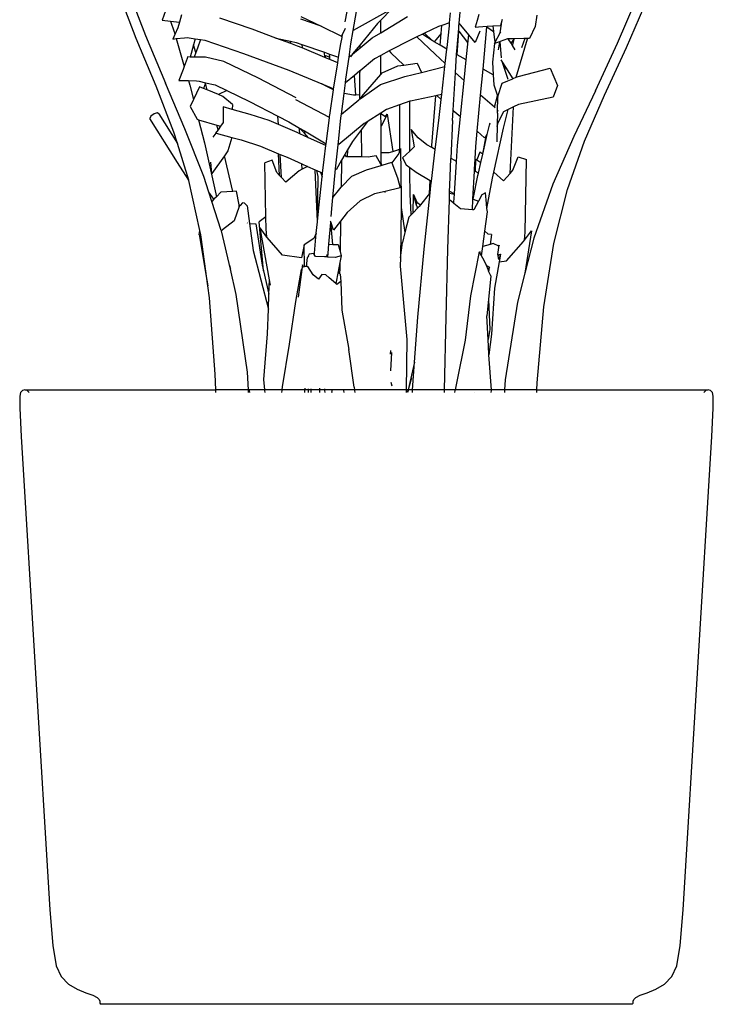
# Model space of a CAD drawing. Units: millimetres. Extents: x 1502 to 12045, y 2182 to 6301.
# Drawn here: x 10608 to 10940, y 2415 to 2886 of the extents above; entities that cross this region are included whole.
import ezdxf

# ---------------------------------------------------------------- set-up
doc = ezdxf.new("R2010")
doc.units = ezdxf.units.MM
doc.layers.add('Edges', color=7, linetype='Continuous')

# ---------------------------------------------------------------- blocks, each defined once
blk = doc.blocks.new('10 Planters fr')
at = {"layer": 'Edges'}
for p, q in [((3887.47, -575.26), (3877.73, -549.92)), ((3882.22, -548.5), (3891.95, -573.8)), ((4042.01, -567.94), (4044.01, -546.62)), ((4117.79, -577.48), (4128.63, -552.19)), ((4122.1, -579.54), (4132.97, -554.2)), ((3901.43, -562.07), (3899.94, -566.48)), ((3909.11, -563.92), (3908.13, -567.45)), ((3966.19, -564.64), (3975.99, -569.38)), ((3987.41, -567.21), (3988.35, -562.32)), ((4009.67, -561.2), (3991.29, -571.44)), ((3991.29, -571.44), (3992.82, -562.39)), ((4009.67, -561.2), (4004.44, -566.49)), ((4004.46, -572.45), (4017.22, -564.7)), ((4037.42, -567.75), (4037.86, -563.01)), ((4051.34, -563.77), (4050.55, -566.61)), ((4079.1, -564.14), (4078.42, -569.51)), ((3899.94, -566.48), (3903.84, -566.94)), ((3903.84, -566.94), (3905.6, -572.09)), ((3903.84, -566.94), (3908.13, -567.45)), ((3908.13, -567.45), (3907.39, -570.11)), ((3942.96, -570.79), (3927.41, -565.43)), ((3975.99, -569.38), (3966.24, -565.99)), ((3975.99, -569.38), (3985.74, -574.09)), ((4002.9, -568.04), (3994.6, -578.24)), ((4004.44, -566.49), (4002.9, -568.04)), ((4004.46, -572.45), (4004.44, -566.49)), ((4032.13, -569.56), (4025.46, -572.69)), ((4033.65, -569.04), (4032.13, -569.56)), ((4033.33, -572.91), (4033.65, -569.04)), ((4037.42, -567.75), (4033.65, -569.04)), ((4036.24, -579.57), (4037.29, -569.18)), ((4037.29, -569.18), (4037.42, -567.75)), ((4041.78, -570.49), (4041.89, -569.18)), ((4041.89, -569.18), (4042.01, -567.94)), ((4042.01, -567.94), (4041.97, -567.9)), ((4046.64, -573.45), (4042.01, -567.94)), ((4050.55, -566.61), (4049.66, -569.81)), ((4049.66, -569.81), (4051.32, -569.66)), ((4051.32, -569.66), (4055.33, -569.31)), ((4053.4, -589.87), (4055.3, -569.61)), ((4055.3, -569.61), (4055.33, -569.31)), ((4055.3, -569.61), (4058.42, -571.85)), ((4055.33, -569.31), (4055.46, -569.29)), ((4055.46, -569.29), (4058.14, -569.18)), ((4058.14, -569.18), (4061.9, -569.01)), ((4058.14, -569.18), (4058.42, -571.85)), ((4061.69, -572.57), (4062.19, -568.32)), ((4061.9, -569.01), (4062.13, -568.16)), ((4062.13, -568.16), (4062.26, -567.72)), ((4062.19, -568.32), (4062.13, -568.16)), ((4062.19, -568.32), (4062.26, -567.72)), ((4062.26, -567.72), (4062.74, -565.99)), ((4078.42, -569.51), (4075.62, -575.26)), ((3891.95, -573.8), (3901.41, -596.53)), ((3905.95, -573.29), (3904.98, -575.47)), ((3905.6, -572.09), (3905.95, -573.29)), ((3907.39, -570.11), (3905.95, -573.29)), ((3954.34, -575.02), (3942.96, -570.79)), ((3985.74, -574.09), (3986.32, -572.92)), ((3985.89, -574.5), (3986.06, -574.28)), ((3985.98, -574.71), (3985.89, -574.5)), ((3985.98, -574.71), (3986.06, -574.28)), ((3986.06, -574.28), (3986.32, -572.92)), ((3986.32, -572.92), (3987.63, -570.28)), ((3990.22, -577.8), (3991.29, -571.44)), ((4000.38, -574.93), (4004.46, -572.45)), ((4021.69, -574.46), (4018.84, -575.8)), ((4024.46, -573.16), (4021.69, -574.46)), ((4030.58, -582.79), (4021.69, -574.46)), ((4025.46, -572.69), (4024.46, -573.16)), ((4024.6, -573.26), (4024.46, -573.16)), ((4029, -576.12), (4024.6, -573.26)), ((4029, -576.12), (4025.46, -572.69)), ((4033.33, -572.91), (4029.98, -576.75)), ((4032.88, -578.48), (4033.33, -572.91)), ((4040.98, -579.57), (4041.78, -570.49)), ((4041.03, -583.04), (4041.84, -571.74)), ((4041.84, -571.74), (4041.85, -571.55)), ((4041.84, -571.74), (4045.94, -577.11)), ((4046.34, -576.42), (4046.64, -573.45)), ((4049.72, -577.11), (4046.64, -573.45)), ((4051.87, -571.69), (4049.72, -577.11)), ((4058.42, -571.85), (4058.84, -575.8)), ((4059.23, -577.05), (4061.69, -572.57)), ((4061.69, -572.57), (4061.98, -572.03)), ((3896.95, -598.02), (3887.47, -575.26)), ((3904.98, -575.47), (3906.55, -575.31)), ((3906.55, -575.31), (3910.6, -574.92)), ((3906.55, -575.31), (3910.47, -588.61)), ((3910.6, -574.92), (3911.89, -574.79)), ((3911.89, -574.79), (3915.7, -575.32)), ((3914.85, -578.33), (3913.21, -584.08)), ((3915.7, -575.32), (3914.85, -578.33)), ((3915.98, -581.95), (3914.85, -578.33)), ((3915.7, -575.32), (3918.23, -575.67)), ((3918.23, -575.67), (3916.84, -579.79)), ((3918.23, -575.67), (3920.29, -575.95)), ((3920.29, -575.95), (3938.82, -582.34)), ((3954.34, -575.02), (3961.35, -576.53)), ((3961.48, -577.67), (3954.34, -575.02)), ((3961.48, -577.67), (3961.35, -576.53)), ((3961.35, -576.53), (3964.03, -577.1)), ((3964.57, -578.82), (3961.48, -577.67)), ((3964.03, -577.1), (3966.74, -578.05)), ((3966.81, -579.74), (3964.57, -578.82)), ((3966.74, -578.05), (3966.81, -579.74)), ((3966.74, -578.05), (3977.63, -581.83)), ((3984.33, -584.16), (3985.4, -577.72)), ((3985.4, -577.72), (3985.98, -574.71)), ((3989.49, -582.85), (3990.22, -577.8)), ((3994.6, -578.24), (3991.02, -582.63)), ((3994.59, -579.74), (4000.38, -574.93)), ((3994.59, -579.74), (3994.6, -578.24)), ((4018.84, -575.8), (4008.57, -581.17)), ((4029.98, -576.75), (4029, -576.12)), ((4031.17, -577.52), (4029.98, -576.75)), ((4032.88, -578.48), (4031.17, -577.52)), ((4036.15, -580.31), (4032.88, -578.48)), ((4045.39, -585.49), (4046.34, -576.42)), ((4045.94, -577.11), (4046.34, -576.42)), ((4058.91, -577.65), (4057.88, -586.47)), ((4058.84, -575.8), (4059.23, -577.05)), ((4061.25, -576.82), (4058.91, -577.65)), ((4058.91, -577.65), (4059.23, -577.05)), ((4061.25, -576.82), (4060.65, -580.7)), ((4061.69, -576.66), (4061.25, -576.82)), ((4065.14, -575.44), (4061.69, -576.66)), ((4062.18, -584.49), (4061.69, -576.66)), ((4065.52, -575.43), (4065.14, -575.44)), ((4068.49, -575.38), (4065.52, -575.43)), ((4066.83, -577.53), (4065.52, -575.43)), ((4066.83, -577.53), (4068.39, -575.57)), ((4067.47, -578.55), (4066.83, -577.53)), ((4067.47, -578.55), (4068.39, -575.57)), ((4068.77, -580.64), (4067.47, -578.55)), ((4068.39, -575.57), (4068.46, -575.49)), ((4072.89, -575.31), (4068.49, -575.38)), ((4069.32, -593.76), (4074.64, -575.42)), ((4073.35, -575.3), (4071.9, -579.72)), ((4073.35, -575.3), (4072.89, -575.31)), ((4074.69, -575.28), (4073.35, -575.3)), ((4074.64, -575.42), (4074.69, -575.28)), ((4075.62, -575.26), (4074.69, -575.28)), ((4107.23, -600.2), (4117.79, -577.48)), ((3915.98, -581.95), (3915.13, -584.11)), ((3916.84, -579.79), (3915.98, -581.95)), ((3938.82, -582.34), (3960.43, -590.37)), ((3977.76, -584.28), (3966.81, -579.74)), ((3977.76, -584.28), (3977.63, -581.83)), ((3977.63, -581.83), (3979.99, -582.65)), ((3977.99, -583.43), (3980.1, -584.22)), ((3978.05, -584.41), (3977.99, -583.43)), ((3980.1, -584.22), (3979.99, -582.65)), ((3979.99, -582.65), (3984.33, -584.16)), ((3989.3, -584.15), (3989.49, -582.85)), ((3989.3, -584.15), (3989.85, -583.69)), ((3989.85, -583.69), (3989.49, -582.85)), ((3989.95, -583.94), (3989.85, -583.69)), ((3990.81, -582.89), (3989.95, -583.94)), ((3991.02, -582.63), (3990.81, -582.89)), ((3990.81, -582.89), (3991.03, -582.71)), ((3991.03, -582.71), (3991.02, -582.63)), ((3991.03, -582.71), (3994.59, -579.74)), ((4004.5, -583.3), (4001.4, -584.93)), ((4008.57, -581.17), (4004.5, -583.3)), ((4004.53, -592.43), (4004.5, -583.3)), ((4008.57, -581.17), (4009.22, -582.11)), ((4009.22, -582.11), (4015.46, -587.96)), ((4035.36, -587.15), (4030.58, -582.79)), ((4035.36, -587.15), (4036.15, -580.31)), ((4036.15, -580.31), (4036.24, -579.57)), ((4040.22, -591.58), (4040.77, -582.9)), ((4040.77, -582.9), (4040.71, -582.87)), ((4040.77, -582.9), (4040.98, -579.57)), ((4041.03, -583.04), (4040.77, -582.9)), ((4045.39, -585.49), (4041.03, -583.04)), ((4111.52, -602.31), (4122.1, -579.54)), ((3910.47, -588.61), (3909.97, -590.08)), ((3911.76, -584.76), (3910.47, -588.61)), ((3912, -584.05), (3911.76, -584.76)), ((3913.21, -584.08), (3912, -584.05)), ((3915.13, -584.11), (3913.21, -584.08)), ((3920.56, -584.21), (3915.13, -584.11)), ((3929.42, -586.2), (3920.56, -584.21)), ((3945.93, -594.14), (3929.42, -586.2)), ((3978.05, -584.41), (3977.76, -584.28)), ((3980.18, -585.29), (3978.05, -584.41)), ((3980.18, -585.29), (3980.1, -584.22)), ((3983.89, -586.82), (3980.18, -585.29)), ((3982.58, -594.66), (3983.89, -586.82)), ((3983.89, -586.82), (3984.33, -584.16)), ((3987.76, -594.74), (3989.3, -584.15)), ((4001.4, -584.93), (3994.54, -590.63)), ((4005.22, -591.63), (4012.64, -588.37)), ((4012.64, -588.37), (4015.46, -587.96)), ((4015.46, -587.96), (4021.82, -587.04)), ((4021.82, -587.04), (4023.92, -591.48)), ((4035.18, -588.7), (4035.36, -587.15)), ((4044.37, -595.35), (4045.39, -585.49)), ((4057.88, -586.47), (4058.26, -592.53)), ((4062, -585.44), (4062.78, -586.69)), ((4063.87, -590.08), (4062.78, -586.69)), ((4062.78, -586.69), (4064.21, -588.98)), ((3909.97, -590.08), (3907.8, -595.26)), ((3960.43, -590.37), (3976.29, -596.94)), ((3991.83, -592.88), (3987.54, -596.45)), ((3994.47, -590.69), (3991.83, -592.88)), ((3992.58, -602.28), (3991.83, -592.88)), ((3994.54, -590.63), (3994.47, -590.69)), ((3994.47, -590.69), (3994.54, -590.73)), ((3994.51, -602.15), (3994.53, -592.19)), ((3994.53, -592.19), (3994.54, -590.73)), ((3994.54, -590.73), (3994.54, -590.63)), ((3996.15, -602.04), (4004.53, -592.43)), ((4004.53, -592.43), (4005.22, -591.63)), ((4015.92, -593.46), (4023.92, -591.48)), ((4023.92, -591.48), (4035.18, -588.7)), ((4033.64, -602.01), (4035.18, -588.7)), ((4039.09, -609.57), (4040.22, -591.58)), ((4040.22, -591.58), (4040.16, -591.52)), ((4044.37, -595.35), (4040.22, -591.58)), ((4052.24, -602.28), (4053.4, -589.87)), ((4058.26, -592.53), (4053.4, -589.87)), ((4058.26, -592.53), (4058.56, -597.33)), ((4063.87, -590.08), (4064.21, -588.98)), ((4065.4, -594.87), (4063.87, -590.08)), ((4064.21, -588.98), (4067.64, -594.47)), ((4070.23, -593.37), (4085.47, -589.34)), ((4085.47, -589.34), (4089.05, -597.69)), ((3905.49, -620.08), (3896.95, -598.02)), ((3901.41, -596.53), (3901.43, -596.57)), ((3910.74, -618.43), (3901.43, -596.57)), ((3907.8, -595.26), (3912.45, -595.34)), ((3912.45, -595.34), (3913.12, -597.61)), ((3912.45, -595.34), (3916.36, -595.42)), ((3913.12, -597.61), (3914.85, -604.41)), ((3916.36, -595.42), (3917.63, -595.7)), ((3917.63, -595.7), (3920.58, -596.37)), ((3920.53, -596.52), (3919.66, -599.11)), ((3920.58, -596.37), (3920.53, -596.52)), ((3921.43, -599.84), (3920.53, -596.52)), ((3920.58, -596.37), (3925.22, -597.41)), ((3925.22, -597.41), (3930.82, -600.1)), ((3964.05, -603.56), (3945.93, -594.14)), ((3978.27, -597.97), (3976.29, -596.94)), ((3976.29, -596.94), (3978.26, -597.76)), ((3978.27, -597.97), (3978.26, -597.76)), ((3978.26, -597.76), (3978.91, -598.03)), ((3978.93, -598.32), (3978.27, -597.97)), ((3978.93, -598.32), (3978.91, -598.03)), ((3978.91, -598.03), (3981.19, -598.97)), ((3981.91, -599.27), (3982.58, -594.66)), ((3986.9, -601.57), (3987.54, -596.45)), ((3987.54, -596.45), (3987.76, -594.74)), ((3994.64, -604.04), (4004.42, -597.29)), ((4004.42, -597.29), (4015.92, -593.46)), ((4042.57, -612.6), (4044.37, -595.35)), ((4058.56, -597.33), (4060.28, -602.71)), ((4060.46, -603), (4062.57, -596.64)), ((4062.57, -596.64), (4065.31, -595.47)), ((4065.31, -595.47), (4067.64, -594.47)), ((4067.64, -594.47), (4067.87, -594.37)), ((4067.87, -594.37), (4069.32, -593.76)), ((4067.87, -594.37), (4067.94, -593.83)), ((4069.32, -593.76), (4070.23, -593.37)), ((4089.05, -597.69), (4086.95, -603.34)), ((3917.73, -598.32), (3914.85, -604.41)), ((3919.66, -599.11), (3917.73, -598.32)), ((3921.43, -599.84), (3919.66, -599.11)), ((3926.85, -602.06), (3921.43, -599.84)), ((3930.82, -600.1), (3926.85, -602.06)), ((3928.94, -602.91), (3926.85, -602.06)), ((3930.82, -600.1), (3941.73, -605.35)), ((3981.23, -599.52), (3978.93, -598.32)), ((3980.07, -611.88), (3981.81, -599.82)), ((3981.23, -599.52), (3981.19, -598.97)), ((3981.19, -598.97), (3981.91, -599.27)), ((3981.81, -599.82), (3981.23, -599.52)), ((3981.81, -599.82), (3981.91, -599.27)), ((3985.66, -611.46), (3986.9, -601.57)), ((3991.39, -602.36), (3986.9, -601.57)), ((3992.58, -602.28), (3991.39, -602.36)), ((3994.51, -602.15), (3992.58, -602.28)), ((3994.5, -604.13), (3994.51, -602.15)), ((3994.64, -604.04), (3996.15, -602.04)), ((4030.9, -602.59), (4018.65, -605.16)), ((4028.95, -626.38), (4030.9, -602.59)), ((4031.25, -602.51), (4030.9, -602.59)), ((4033.64, -602.01), (4031.25, -602.51)), ((4031.25, -602.51), (4033.36, -604.43)), ((4033.36, -604.43), (4033.64, -602.01)), ((4050.61, -619.62), (4052.24, -602.28)), ((4058.84, -608.05), (4052.24, -602.28)), ((4058.84, -608.05), (4060.28, -602.71)), ((4060.28, -602.71), (4060.46, -603.29)), ((4107.21, -600.25), (4096.87, -622.07)), ((4101.96, -624.38), (4111.52, -602.31)), ((4107.21, -600.25), (4107.23, -600.2)), ((3914.85, -604.41), (3913.24, -607.83)), ((3933.49, -606.73), (3928.94, -602.91)), ((3933.49, -606.73), (3933.31, -609.11)), ((3941.73, -605.35), (3955.22, -612.36)), ((3963.72, -604.42), (3979.79, -612.81)), ((3985.66, -611.46), (3993.94, -604.52)), ((3993.94, -604.52), (3994.5, -604.13)), ((3994.5, -604.13), (3994.64, -604.04)), ((4013.46, -607.02), (4007.29, -609.24)), ((4018.38, -605.26), (4013.46, -607.02)), ((4013.46, -607.02), (4013.46, -628.1)), ((4018.65, -605.16), (4018.38, -605.26)), ((4018.38, -629.07), (4018.38, -605.26)), ((4032.21, -614.4), (4033.36, -604.43)), ((4060.4, -610.19), (4060.46, -603.29)), ((4060.46, -603.29), (4060.46, -603)), ((4070.45, -606.78), (4068.03, -607.96)), ((4086.95, -603.34), (4070.45, -606.78)), ((3895.97, -611.29), (3894.5, -612.43)), ((3897.51, -610.82), (3895.97, -611.29)), ((3898.23, -611.29), (3897.51, -610.82)), ((3898.23, -611.29), (3907.18, -625.51)), ((3913.24, -607.83), (3916.59, -613.88)), ((3929.08, -607.93), (3929.07, -615.44)), ((3933.31, -609.11), (3929.08, -607.93)), ((3942.03, -611.56), (3933.31, -609.11)), ((3951.01, -614.5), (3942.03, -611.56)), ((3979.8, -612.78), (3980.02, -612.17)), ((3979.92, -612.86), (3980.02, -612.17)), ((3980.02, -612.17), (3980.1, -611.97)), ((3985.44, -613.23), (3985.66, -611.46)), ((4004.58, -610.92), (3998.01, -615.01)), ((4007.29, -609.24), (4004.58, -610.92)), ((4004.58, -611.16), (4004.58, -610.92)), ((4004.58, -611.16), (4006.81, -612.58)), ((4004.6, -617.2), (4004.58, -611.16)), ((4007.55, -611.39), (4005.49, -615.66)), ((4006.81, -612.58), (4007.55, -611.39)), ((4007.55, -611.39), (4010.19, -629.26)), ((4038.79, -614.4), (4039.13, -609.6)), ((4039.02, -609.5), (4039.09, -609.57)), ((4039.09, -609.57), (4039.13, -609.6)), ((4039.13, -609.6), (4042.57, -612.6)), ((4059.21, -608.37), (4058.84, -608.05)), ((4060.4, -610.98), (4060.15, -616.15)), ((4063.26, -610.27), (4060.28, -615.89)), ((4060.46, -609.65), (4060.4, -610.19)), ((4060.4, -610.98), (4060.4, -610.19)), ((4063.16, -618.11), (4065.37, -609.25)), ((4065.37, -609.25), (4063.26, -610.27)), ((4068.03, -607.96), (4065.37, -609.25)), ((4066.39, -639.73), (4068.03, -607.96)), ((3894.5, -612.43), (3893.97, -613.57)), ((3907.15, -634.52), (3893.97, -613.57)), ((3916.59, -613.88), (3917.32, -614.09)), ((3917.32, -614.09), (3920.12, -625.1)), ((3917.32, -614.09), (3926, -616.66)), ((3926.61, -618.92), (3926, -616.66)), ((3926, -616.66), (3927.83, -617.2)), ((3929.07, -615.44), (3927.83, -617.2)), ((3955.46, -616.4), (3951.01, -614.5)), ((3955.46, -616.4), (3955.22, -612.36)), ((3955.22, -612.36), (3960.53, -615.12)), ((3964.4, -620.22), (3955.46, -616.4)), ((3960.53, -615.12), (3965.62, -618.12)), ((3978.3, -625.58), (3979.88, -613.14)), ((3979.79, -612.81), (3979.8, -612.78)), ((3979.92, -612.86), (3979.8, -612.78)), ((3979.88, -613.14), (3979.92, -612.86)), ((3984.19, -624.66), (3985.44, -613.23)), ((3996.51, -615.93), (3984.49, -625.98)), ((3998.01, -615.01), (3995.18, -618.75)), ((3998.01, -615.01), (3996.51, -615.93)), ((4005.49, -615.66), (4004.6, -617.2)), ((4030.54, -628.36), (4032.21, -614.4)), ((4038.79, -614.4), (4038.04, -632.57)), ((4041.14, -626.34), (4042.57, -612.6)), ((4055.47, -621.19), (4056.5, -616.75)), ((4056.5, -616.75), (4056.8, -615.63)), ((4060.15, -616.15), (4060.04, -624.61)), ((4060.28, -615.89), (4060.15, -616.15)), ((4060.28, -615.89), (4060.25, -616.93)), ((3907.18, -625.51), (3905.49, -620.08)), ((3919.82, -641.31), (3910.74, -618.43)), ((3924.34, -622.46), (3925.66, -620.58)), ((3926.61, -618.92), (3925.47, -620.53)), ((3925.47, -620.53), (3925.66, -620.58)), ((3925.66, -620.58), (3933.22, -622.5)), ((3927.83, -617.2), (3926.61, -618.92)), ((3965.8, -620.85), (3964.4, -620.22)), ((3965.66, -618.69), (3965.62, -618.12)), ((3965.62, -618.12), (3967.92, -619.47)), ((3966.02, -618.53), (3965.66, -618.69)), ((3965.8, -620.85), (3965.66, -618.69)), ((3969.95, -622.71), (3965.8, -620.85)), ((3967.94, -620.58), (3966.02, -618.53)), ((3967.92, -619.47), (3967.94, -620.58)), ((3967.92, -619.47), (3978.3, -625.58)), ((3969.95, -622.71), (3967.94, -620.58)), ((3995.18, -618.75), (3990.9, -624.44)), ((3995.48, -631.9), (3995.18, -618.75)), ((4004.64, -629.72), (4004.6, -617.2)), ((4022.38, -622.78), (4019.06, -618.79)), ((4019.06, -618.79), (4020.54, -627.05)), ((4049.93, -626.94), (4050.61, -619.62)), ((4050.61, -619.62), (4054.18, -622.74)), ((4053.3, -630.51), (4055.47, -621.19)), ((4054.89, -621.88), (4055.47, -621.19)), ((4058.62, -639.2), (4063.16, -618.11)), ((4060.24, -617.26), (4060.25, -616.93)), ((3912.6, -642.98), (3907.18, -625.51)), ((3920.12, -625.1), (3925.8, -650.88)), ((3933.22, -622.5), (3931.3, -628.95)), ((3933.22, -622.5), (3937.63, -623.63)), ((3937.63, -623.63), (3946.92, -626.77)), ((3978.19, -626.42), (3969.95, -622.71)), ((3978.19, -626.42), (3978.3, -625.58)), ((3983.26, -633.25), (3984.19, -624.66)), ((3984.49, -625.98), (3984.19, -624.66)), ((3990.9, -624.44), (3988.57, -628.48)), ((4026.52, -626.1), (4022.38, -622.78)), ((4028.9, -627.44), (4026.52, -626.1)), ((4053.27, -630.49), (4054.89, -621.88)), ((4054.18, -622.74), (4054.89, -621.88)), ((4096.87, -622.07), (4086.85, -644.9)), ((4093.86, -647.52), (4101.96, -624.38)), ((3931.3, -628.95), (3929.68, -631.27)), ((3946.92, -626.77), (3955.56, -630.35)), ((3956, -640.68), (3955.56, -630.35)), ((3955.56, -630.35), (3956.3, -630.66)), ((3956.96, -641.73), (3956.3, -630.66)), ((3956.3, -630.66), (3959.67, -632.06)), ((3977.33, -633.17), (3978.19, -626.42)), ((3987.26, -630.74), (3985.73, -633.39)), ((3988.57, -628.48), (3987.26, -630.74)), ((3988.08, -631.78), (3987.26, -630.74)), ((3988.57, -628.48), (3988.44, -631.79)), ((4004.64, -629.72), (4008.44, -629.81)), ((4004.65, -634.16), (4004.64, -629.72)), ((4008.44, -629.81), (4010.19, -629.26)), ((4013.1, -630.17), (4009.82, -634.7)), ((4010.19, -629.26), (4012.23, -628.64)), ((4012.23, -628.64), (4013.46, -628.1)), ((4013.46, -629.17), (4013.1, -630.17)), ((4013.46, -628.1), (4013.91, -627.91)), ((4013.91, -627.91), (4013.46, -629.17)), ((4013.46, -629.17), (4013.46, -628.1)), ((4013.91, -627.91), (4014.29, -651.68)), ((4018.38, -629.07), (4014.89, -632.32)), ((4020.54, -627.05), (4018.38, -629.07)), ((4028.73, -643.48), (4030.54, -628.36)), ((4028.9, -627.44), (4028.95, -626.38)), ((4030.54, -628.36), (4028.9, -627.44)), ((4040.68, -634), (4041.14, -626.34)), ((4049.46, -635.63), (4049.93, -626.94)), ((4051.86, -629.62), (4050.42, -633.23)), ((4053.27, -630.49), (4051.86, -629.62)), ((4052.36, -634.54), (4053.3, -630.51)), ((4053.3, -630.51), (4053.27, -630.49)), ((3912.6, -642.98), (3907.15, -634.52)), ((3923.65, -639.85), (3923.12, -634.35)), ((3929.68, -631.27), (3923.65, -639.85)), ((3933.7, -648.38), (3929.68, -631.27)), ((3952.47, -633.48), (3948.96, -634.63)), ((3949.5, -660.45), (3948.96, -634.63)), ((3954.78, -639.35), (3952.47, -633.48)), ((3959.67, -632.06), (3966.75, -635.24)), ((3966.92, -637.8), (3966.75, -635.24)), ((3966.75, -635.24), (3969.41, -636.43)), ((3976.61, -639.66), (3977.33, -633.17)), ((3982.86, -637.49), (3983.26, -633.25)), ((3985.73, -633.39), (3983.07, -637.99)), ((3985.73, -633.39), (3985.52, -646.36)), ((3988.44, -631.79), (3988.08, -631.78)), ((3995.48, -631.9), (3988.44, -631.79)), ((3998.5, -631.95), (3995.48, -631.9)), ((4002.23, -631.37), (3998.5, -631.95)), ((4004.56, -635.29), (4002.23, -631.37)), ((4004.65, -635.39), (4004.56, -635.29)), ((4004.84, -635.58), (4004.65, -634.16)), ((4004.65, -635.39), (4004.65, -634.16)), ((4004.66, -635.94), (4004.65, -635.39)), ((4004.84, -635.58), (4004.65, -635.39)), ((4004.88, -635.88), (4004.84, -635.58)), ((4005.07, -635.82), (4004.84, -635.58)), ((4005.07, -635.82), (4009.72, -634.43)), ((4009.72, -634.43), (4009.82, -634.7)), ((4009.82, -634.7), (4012.46, -641.87)), ((4014.89, -632.32), (4016.64, -635.64)), ((4016.64, -635.64), (4018.38, -636.96)), ((4037.51, -645.53), (4038.04, -632.57)), ((4038.53, -632.85), (4038.04, -632.57)), ((4040.68, -634), (4038.53, -632.85)), ((4039.74, -649.53), (4040.68, -634)), ((4049.37, -637.37), (4049.66, -635.13)), ((4049.37, -637.37), (4049.46, -635.63)), ((4049.66, -635.13), (4049.46, -635.63)), ((4049.66, -635.13), (4049.95, -632.91)), ((4049.75, -638.87), (4049.95, -632.91)), ((4049.95, -632.91), (4050.42, -633.23)), ((4050.42, -633.23), (4052.36, -634.54)), ((4051.17, -639.63), (4052.36, -634.54)), ((4067.7, -638.27), (4070.21, -631.84)), ((4070.21, -631.84), (4074.16, -633.1)), ((4073.62, -667.78), (4074.16, -633.1)), ((3956, -640.68), (3954.78, -639.35)), ((3965.49, -638.58), (3958.98, -643.94)), ((3966.92, -637.8), (3965.49, -638.58)), ((3969.41, -636.43), (3966.92, -637.8)), ((3969.41, -636.43), (3973.15, -638.11)), ((3974.13, -662.69), (3973.15, -638.11)), ((3973.15, -638.11), (3973.89, -638.44)), ((3974.49, -641.18), (3973.89, -638.44)), ((3973.89, -638.44), (3975.57, -639.2)), ((3975.57, -639.2), (3976.23, -640.99)), ((3975.57, -639.2), (3976.61, -639.66)), ((3976.42, -641.37), (3976.61, -639.66)), ((3981.56, -651.32), (3982.86, -637.49)), ((3983.07, -637.99), (3982.86, -637.49)), ((3990.71, -641.02), (3997.67, -638.02)), ((3997.67, -638.02), (4004.66, -635.94)), ((4004.66, -635.94), (4004.88, -635.88)), ((4004.88, -635.88), (4005.07, -635.82)), ((4018.38, -639.3), (4018.38, -636.96)), ((4018.38, -636.96), (4021.37, -639.22)), ((4018.56, -649.85), (4018.38, -639.3)), ((4021.37, -639.22), (4028.16, -643.15)), ((4048.58, -652.03), (4049.3, -638.63)), ((4049.3, -638.63), (4049.37, -637.37)), ((4049.75, -638.87), (4049.3, -638.63)), ((4051.17, -639.63), (4049.75, -638.87)), ((4050.91, -640.75), (4051.17, -639.63)), ((4058.01, -642.02), (4058.62, -639.2)), ((4058.62, -639.2), (4063.18, -643.31)), ((4063.18, -643.31), (4066.39, -639.73)), ((4066.39, -639.73), (4067.7, -638.27)), ((3912.65, -643.17), (3912.6, -642.98)), ((3917.96, -667.11), (3912.65, -643.17)), ((3922.25, -648.78), (3919.82, -641.31)), ((3956.96, -641.73), (3956, -640.68)), ((3958.98, -643.94), (3956.96, -641.73)), ((3974.13, -662.69), (3974.49, -641.18)), ((3974.93, -654.73), (3976.42, -641.37)), ((3976.23, -640.99), (3976.42, -641.37)), ((3985.52, -646.36), (3990.71, -641.02)), ((4012.46, -641.87), (4013.79, -646.61)), ((4027.87, -649.39), (4028.16, -643.15)), ((4028.16, -643.15), (4028.73, -643.48)), ((4028.48, -645.53), (4028.73, -643.48)), ((4048.64, -652.05), (4050.91, -640.75)), ((4055.31, -656.52), (4058.01, -642.02)), ((4086.85, -644.9), (4077.66, -670.69)), ((3924.63, -652.09), (3922.25, -648.78)), ((3923.65, -653.11), (3922.25, -648.78)), ((3927.96, -648.66), (3925.8, -650.88)), ((3933.7, -648.38), (3927.96, -648.66)), ((3935.41, -648.29), (3933.7, -648.38)), ((3936.64, -654.84), (3935.41, -648.29)), ((3981.56, -651.32), (3984.81, -647.09)), ((3984.81, -647.09), (3985.52, -646.36)), ((4001.44, -649.6), (3994.59, -652.82)), ((4006.55, -648.36), (4001.44, -649.6)), ((4013.79, -646.61), (4006.55, -648.36)), ((4006.62, -648.86), (4006.55, -648.36)), ((4018.95, -659.19), (4018.56, -649.85)), ((4019.93, -658.61), (4020.14, -649.82)), ((4020.14, -649.82), (4021.78, -653.45)), ((4021.64, -654.96), (4020.14, -649.82)), ((4027.87, -649.39), (4023.46, -654.86)), ((4025.19, -675.92), (4028.09, -649.11)), ((4028.09, -649.11), (4027.87, -649.39)), ((4028.09, -649.11), (4028.48, -645.53)), ((4037.31, -652.39), (4037.4, -649.27)), ((4037.4, -649.27), (4037.43, -648.28)), ((4037.4, -649.27), (4039.73, -649.69)), ((4037.43, -648.28), (4037.51, -645.53)), ((4037.43, -648.28), (4039.74, -649.53)), ((4039.5, -653.44), (4039.73, -649.69)), ((4039.73, -649.69), (4039.74, -649.53)), ((4054.61, -648.97), (4052.79, -649.97)), ((4055.07, -654.12), (4054.61, -648.97)), ((4087.35, -673.34), (4093.86, -647.52)), ((3924.63, -652.09), (3923.65, -653.11)), ((3928.18, -667.1), (3923.65, -653.11)), ((3925.8, -650.88), (3924.63, -652.09)), ((3938.3, -653.85), (3937.17, -655.13)), ((3939.28, -653.93), (3938.3, -653.85)), ((3940.49, -655.32), (3939.28, -653.93)), ((3981.23, -654.81), (3981.56, -651.32)), ((3994.59, -652.82), (3988.44, -658.41)), ((4014.29, -651.68), (4014.23, -655.98)), ((4021.64, -654.96), (4021.78, -653.45)), ((4021.78, -653.45), (4023.46, -654.86)), ((4036.62, -675.92), (4037.31, -652.39)), ((4039.15, -653.87), (4037.31, -652.39)), ((4039.15, -653.87), (4039.5, -653.44)), ((4039.46, -654.12), (4039.15, -653.87)), ((4039.46, -654.12), (4039.5, -653.44)), ((4042.6, -656.63), (4039.46, -654.12)), ((4048.31, -657.11), (4048.58, -652.03)), ((4048.58, -652.03), (4048.64, -652.05)), ((4048.64, -652.05), (4051.19, -652.97)), ((4051.19, -652.97), (4048.94, -657.17)), ((4052.79, -649.97), (4051.19, -652.97)), ((4055.31, -656.52), (4055.07, -654.12)), ((3936.76, -655.59), (3934.36, -662.51)), ((3936.64, -654.84), (3937.17, -655.13)), ((3936.78, -655.57), (3936.64, -654.84)), ((3936.78, -655.57), (3936.76, -655.59)), ((3937.17, -655.13), (3936.78, -655.57)), ((3939.6, -656.33), (3939.62, -656.3)), ((3940.49, -655.32), (3941.62, -663.74)), ((3974.13, -662.69), (3974.93, -654.73)), ((3980.78, -660.37), (3981.23, -654.81)), ((3988.44, -658.41), (3985.24, -662.55)), ((4014.23, -655.98), (4013.89, -680.15)), ((4014.23, -655.98), (4016.06, -668.03)), ((4018.97, -659.59), (4018.95, -659.19)), ((4019.93, -658.61), (4018.97, -659.59)), ((4022.24, -656.23), (4019.93, -658.61)), ((4021.87, -655.73), (4021.64, -654.96)), ((4022.24, -656.23), (4021.87, -655.73)), ((4022.89, -655.57), (4022.24, -656.23)), ((4023.46, -654.86), (4022.89, -655.57)), ((4048.31, -657.11), (4042.6, -656.63)), ((4048.94, -657.17), (4048.31, -657.11)), ((4054.25, -667.33), (4055.48, -658.16)), ((4055.48, -658.16), (4055.31, -656.52)), ((3934.36, -662.51), (3928.74, -666.67)), ((3940.58, -663.44), (3940.68, -663.48)), ((3941.62, -663.74), (3944.76, -663.88)), ((3941.62, -663.74), (3943.36, -676.64)), ((3944.76, -663.88), (3947.75, -683.56)), ((3949.5, -660.45), (3946.28, -662.96)), ((3948.42, -686.41), (3946.28, -662.96)), ((3949.62, -666.26), (3949.5, -660.45)), ((3973.64, -668.27), (3974.14, -662.95)), ((3974.14, -662.95), (3974.13, -662.69)), ((3979.7, -673.58), (3980.54, -663.23)), ((3980.57, -662.89), (3980.49, -662.63)), ((3980.54, -663.23), (3980.57, -662.89)), ((3981.51, -673.68), (3980.54, -663.23)), ((3981.87, -666.94), (3980.57, -662.89)), ((3985.24, -662.55), (3981.87, -666.94)), ((3985.24, -662.55), (3984.99, -677.16)), ((4017.95, -660.64), (4016.06, -668.03)), ((4018.97, -659.59), (4017.95, -660.64)), ((3917.53, -669.01), (3917.96, -667.11)), ((3918.37, -668.97), (3917.96, -667.11)), ((3928.19, -667.17), (3928.18, -667.1)), ((3928.74, -666.67), (3928.19, -667.17)), ((3932.51, -685.56), (3928.19, -667.17)), ((3951.24, -690.69), (3946.76, -665.74)), ((3950.01, -670.29), (3946.76, -665.74)), ((3950.01, -670.29), (3949.62, -666.26)), ((3973.64, -668.27), (3972.42, -670.96)), ((3972.72, -677.84), (3973.64, -668.27)), ((4016.06, -668.03), (4014.82, -672.87)), ((4053.26, -674.66), (4054.25, -667.33)), ((4055.83, -668.78), (4054.25, -667.33)), ((4073.25, -671.72), (4076.66, -667.2)), ((4073.25, -671.72), (4073.62, -667.78)), ((4076.66, -667.2), (4073.36, -687.51)), ((3918.54, -670.21), (3917.53, -669.01)), ((3917.53, -669.01), (3920.66, -687.18)), ((3918.54, -670.21), (3918.37, -668.97)), ((3921.78, -693.55), (3918.54, -670.21)), ((3950.1, -670.41), (3950.01, -670.29)), ((3957.44, -678.81), (3950.1, -670.41)), ((3972.42, -670.96), (3967.75, -673.94)), ((4013.89, -680.15), (4014.82, -672.87)), ((4057.53, -669), (4055.83, -668.78)), ((4057.53, -669), (4056.8, -673.72)), ((4058.24, -673.34), (4056.8, -673.72)), ((4060.97, -674.55), (4058.24, -673.34)), ((4064.61, -681.53), (4072.8, -672.32)), ((4072.8, -672.32), (4073.25, -671.72)), ((4077.66, -670.69), (4073.36, -687.51)), ((4082.52, -703.55), (4087.35, -673.34)), ((3943.36, -676.64), (3950.72, -704.68)), ((3967.75, -673.94), (3966.54, -680.13)), ((3968.01, -684.51), (3967.75, -673.94)), ((3972.69, -678.15), (3972.72, -677.84)), ((3979.22, -679.76), (3979.35, -677.91)), ((3979.35, -677.91), (3979.7, -673.58)), ((3979.7, -673.58), (3981.51, -673.68)), ((3981.51, -673.68), (3984.07, -673.83)), ((3984.07, -673.83), (3984.99, -677.16)), ((3984.99, -677.16), (3985.55, -679.15)), ((4022.22, -708.52), (4025.19, -675.92)), ((4035.85, -708.52), (4036.62, -675.92)), ((4051.6, -677.32), (4047.34, -698.38)), ((4051.99, -677.98), (4051.6, -677.32)), ((4051.99, -677.98), (4052.02, -677.07)), ((4052.66, -679.12), (4051.99, -677.98)), ((4052.66, -679.12), (4053.26, -674.66)), ((4056.8, -673.72), (4053.26, -674.66)), ((4060.49, -678.61), (4061.14, -674.1)), ((4061.14, -674.1), (4060.97, -674.55)), ((3966.54, -680.13), (3957.44, -678.81)), ((3968.93, -684.34), (3969.47, -679.93)), ((3970.2, -678.37), (3969.47, -679.93)), ((3969.47, -679.93), (3970.04, -679.37)), ((3972.42, -678.12), (3970.2, -678.37)), ((3972.49, -678.23), (3972.42, -678.12)), ((3972.49, -678.23), (3972.69, -678.15)), ((3972.67, -678.49), (3972.49, -678.23)), ((3972.67, -678.49), (3972.69, -678.15)), ((3973.29, -679.43), (3972.67, -678.49)), ((3977.52, -679.62), (3973.29, -679.43)), ((3978.71, -679.72), (3977.52, -679.62)), ((3978.71, -679.72), (3978.77, -678.48)), ((3979.22, -679.76), (3978.71, -679.72)), ((3982.61, -680.04), (3979.22, -679.76)), ((3985.55, -679.15), (3982.61, -680.04)), ((3984.9, -682.4), (3984.07, -686.62)), ((3984.9, -682.4), (3984.85, -685.3)), ((3985.55, -679.15), (3984.9, -682.4)), ((4013.89, -680.15), (4013.83, -684.19)), ((4054.02, -681.43), (4052.66, -679.12)), ((4055.01, -683.76), (4054.02, -681.43)), ((4061.09, -682.09), (4058.93, -694.56)), ((4060.59, -679.15), (4060.49, -678.61)), ((4060.59, -679.15), (4061.19, -678.54)), ((4060.93, -680.86), (4060.59, -679.15)), ((4061.73, -678.4), (4060.93, -680.86)), ((4061.73, -678.4), (4061.09, -682.09)), ((4061.09, -682.09), (4064.61, -681.53)), ((4061.19, -678.54), (4061.73, -678.4)), ((3920.66, -687.18), (3921.78, -693.55)), ((3932.15, -683.67), (3932.51, -685.56)), ((3935.33, -697.67), (3932.51, -685.56)), ((3947.75, -683.56), (3948.42, -686.41)), ((3948.42, -686.41), (3950.99, -697.49)), ((3966.41, -685.74), (3963.73, -701.06)), ((3966.72, -685.67), (3965, -699)), ((3966.72, -685.67), (3966.41, -685.74)), ((3966.99, -683.53), (3966.72, -685.67)), ((3967.37, -684.62), (3966.99, -683.53)), ((3968.01, -684.51), (3967.37, -684.62)), ((3968.93, -684.34), (3968.01, -684.51)), ((3969.6, -684.22), (3968.93, -684.34)), ((3972.09, -688.27), (3969.6, -684.22)), ((3984.07, -686.62), (3982.91, -692.45)), ((3984.07, -686.62), (3984.75, -687.56)), ((3984.85, -685.3), (3984.75, -687.56)), ((4013.83, -684.19), (4016.89, -719.17)), ((4055.01, -683.76), (4056.45, -684.53)), ((4055.83, -685.72), (4055.01, -683.76)), ((4056.45, -684.53), (4055.83, -685.72)), ((4056.27, -686.77), (4055.83, -685.72)), ((4056.27, -686.77), (4056.45, -684.53)), ((4057.13, -688.81), (4056.27, -686.77)), ((4073.36, -687.51), (4069.83, -701.32)), ((3950.99, -697.49), (3951.24, -690.69)), ((3951.69, -693.2), (3951.24, -690.69)), ((3974.76, -690.3), (3972.09, -688.27)), ((3976.26, -688.08), (3974.76, -690.3)), ((3978.23, -688.21), (3976.26, -688.08)), ((3979.85, -689.75), (3978.23, -688.21)), ((3982.91, -692.45), (3979.85, -689.75)), ((3985.4, -691.45), (3983.49, -692.96)), ((3984.75, -687.56), (3985.02, -687.92)), ((3985.02, -687.92), (3985.4, -691.45)), ((3985.4, -691.45), (3985.88, -705.19)), ((4057.13, -688.81), (4056.04, -700.01)), ((3922.57, -699.25), (3921.78, -693.55)), ((3983.49, -692.96), (3982.91, -692.45)), ((4058.93, -694.56), (4057.51, -716.67)), ((3925.28, -735.8), (3922.57, -699.25)), ((3940.67, -734.79), (3935.33, -697.67)), ((3950.72, -704.68), (3950.99, -697.49)), ((3963.73, -701.06), (3960.65, -721.42)), ((4047.34, -698.38), (4044.87, -719.56)), ((4056.04, -700.01), (4055.28, -707.87)), ((4056.04, -700.01), (4056.73, -714.48)), ((4069.83, -701.32), (4064, -738.56)), ((3950.29, -716.41), (3950.72, -704.68)), ((3985.88, -705.19), (3989.13, -724)), ((4079.37, -739.99), (4082.52, -703.55)), ((4020.67, -730.1), (4022.22, -708.52)), ((4034.95, -743.24), (4035.85, -708.52)), ((4055.85, -719.27), (4055.28, -707.87)), ((4056.73, -714.48), (4055.85, -719.27)), ((3948.45, -738.36), (3950.29, -716.41)), ((4016.89, -719.17), (4016.61, -743.24)), ((4044.87, -719.56), (4040.68, -740.09)), ((4056.19, -726.12), (4055.85, -719.27)), ((4057.51, -716.67), (4056.22, -726.55)), ((3960.65, -721.42), (3957.29, -741.79)), ((3991.7, -742.03), (3989.13, -724)), ((4009.13, -726.25), (4009.23, -724.53)), ((4009.36, -734.13), (4009.81, -725.37)), ((4056.22, -726.55), (4056.19, -726.12)), ((4057.41, -743.24), (4056.22, -726.55)), ((4020.67, -730.1), (4019.24, -736.25)), ((4019.73, -743.24), (4020.67, -730.1)), ((3925.53, -743.24), (3925.28, -735.8)), ((3941.18, -743.24), (3940.67, -734.79)), ((3949.01, -743.24), (3948.45, -738.36)), ((4019.24, -736.25), (4017.51, -743.24)), ((4019.12, -737.53), (4017.56, -743.24)), ((4019.12, -737.53), (4017.64, -743.24)), ((4064, -738.56), (4063.7, -743.24)), ((3833.03, -743.57), (3832.15, -744.58)), ((3834.14, -743.24), (3833.03, -743.57)), ((3834.14, -743.24), (3925.53, -743.24)), ((3836.28, -744.58), (3835.28, -743.57)), ((3941.18, -743.24), (3925.53, -743.24)), ((3925.57, -744.58), (3925.54, -743.57)), ((3949.01, -743.24), (3941.18, -743.24)), ((3941.26, -744.58), (3941.2, -743.57)), ((3941.47, -743.57), (3941.61, -744.58)), ((3957.16, -743.24), (3949.01, -743.24)), ((3949.16, -744.58), (3949.05, -743.57)), ((3957.13, -743.57), (3957.03, -744.58)), ((3957.29, -741.79), (3957.16, -743.24)), ((3968.2, -743.24), (3957.16, -743.24)), ((3968.13, -744.58), (3968.18, -743.57)), ((3968.2, -743.24), (3968.24, -742.47)), ((3969.75, -743.24), (3968.2, -743.24)), ((3969.74, -742.71), (3969.75, -743.24)), ((3971.19, -743.24), (3969.75, -743.24)), ((3969.75, -743.57), (3969.76, -744.58)), ((3971.19, -743.24), (3971.18, -742.82)), ((3975.35, -743.24), (3971.19, -743.24)), ((3971.22, -744.58), (3971.2, -743.57)), ((3975.28, -744.58), (3975.33, -743.57)), ((3975.35, -743.24), (3975.38, -742.48)), ((3977.77, -743.24), (3975.35, -743.24)), ((3977.77, -743.24), (3977.75, -742.81)), ((3981.23, -743.24), (3977.77, -743.24)), ((3977.82, -744.58), (3977.78, -743.57)), ((3981.1, -744.58), (3981.19, -743.57)), ((3981.23, -743.24), (3981.24, -743.12)), ((3991.85, -743.24), (3981.23, -743.24)), ((3986.66, -743.57), (3986.81, -744.58)), ((3991.7, -742.03), (3991.85, -743.24)), ((4016.61, -743.24), (3991.85, -743.24)), ((3991.89, -743.57), (3992.02, -744.58)), ((4009.9, -741.58), (4009.52, -739.82)), ((4016.61, -743.57), (4016.6, -744.58)), ((4017.51, -743.24), (4016.61, -743.24)), ((4017.43, -743.57), (4017.18, -744.58)), ((4017.46, -743.57), (4017.18, -744.58)), ((4017.55, -743.57), (4017.29, -744.58)), ((4017.56, -743.24), (4017.51, -743.24)), ((4017.64, -743.24), (4017.56, -743.24)), ((4019.73, -743.24), (4017.64, -743.24)), ((4019.63, -744.58), (4019.7, -743.57)), ((4034.95, -743.24), (4019.73, -743.24)), ((4034.92, -744.58), (4034.94, -743.57)), ((4040.06, -743.24), (4034.95, -743.24)), ((4039.99, -743.57), (4039.79, -744.58)), ((4040.68, -740.09), (4040.06, -743.24)), ((4057.41, -743.24), (4040.06, -743.24)), ((4057.38, -744.58), (4057.44, -743.66)), ((4063.7, -743.24), (4057.41, -743.24)), ((4057.44, -743.66), (4057.43, -743.57)), ((4063.68, -743.57), (4063.61, -744.58)), ((4079.24, -743.24), (4063.7, -743.24)), ((4079.19, -744.58), (4079.23, -743.57)), ((4079.24, -743.24), (4079.37, -739.99)), ((4079.24, -743.24), (4161.17, -743.24)), ((4160.02, -743.57), (4159.02, -744.58)), ((4162.27, -743.57), (4161.17, -743.24)), ((4163.15, -744.58), (4162.27, -743.57)), ((3832.15, -744.58), (3831.69, -746.27)), ((3831.69, -746.27), (3831.75, -752.11)), ((3981.3, -744.58), (3981.29, -744.25)), ((4049.33, -744.49), (4049.32, -744.58)), ((4163.61, -746.27), (4163.15, -744.58)), ((4163.55, -752.11), (4163.61, -746.27)), ((3831.75, -752.11), (3832.47, -765.58)), ((4162.84, -765.58), (4163.55, -752.11)), ((3832.47, -765.58), (3846.1, -991.99)), ((4149.21, -991.99), (4162.84, -765.58)), ((3846.1, -991.99), (3847.51, -1009.06)), ((4147.79, -1009.06), (4149.21, -991.99)), ((3847.51, -1009.06), (3849.14, -1018.68)), ((4146.16, -1018.68), (4147.79, -1009.06)), ((3849.14, -1018.68), (3851.5, -1023.81)), ((4143.81, -1023.81), (4146.16, -1018.68)), ((3851.5, -1023.81), (3855.07, -1027.46)), ((4140.24, -1027.46), (4143.81, -1023.81)), ((3855.07, -1027.46), (3859.21, -1029.94)), ((3859.21, -1029.94), (3863.29, -1031.61)), ((4132.01, -1031.61), (4136.09, -1029.94)), ((4136.09, -1029.94), (4140.24, -1027.46)), ((3863.29, -1031.61), (3866.66, -1032.81)), ((3866.66, -1032.81), (3868.69, -1033.86)), ((3868.69, -1033.86), (3869.7, -1034.82)), ((3869.7, -1034.82), (3870.04, -1035.7)), ((3870.04, -1035.7), (3870.04, -1036.55)), ((4125.26, -1035.7), (4125.6, -1034.82)), ((4125.26, -1036.55), (4125.26, -1035.7)), ((4125.6, -1034.82), (4126.61, -1033.86)), ((4126.61, -1033.86), (4128.64, -1032.81)), ((4128.64, -1032.81), (4132.01, -1031.61)), ((3870.04, -1036.55), (3870.44, -1037.15)), ((4124.86, -1037.15), (3870.44, -1037.15)), ((4124.86, -1037.15), (4125.26, -1036.55))]:
    blk.add_line(p, q, dxfattribs=at)

msp = doc.modelspace()

# ---------------------------------------------------------------- block references
msp.add_blockref('10 Planters fr', (6776.58, 3451.78))

doc.saveas('drawing.dxf')
